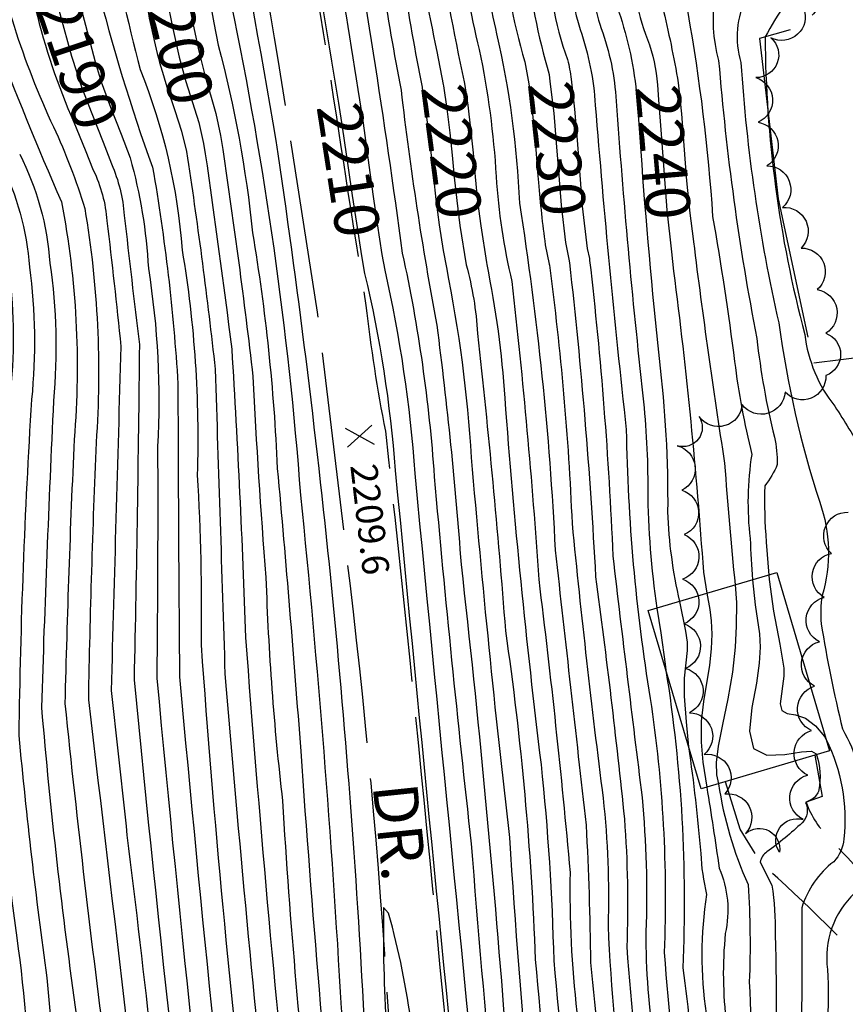
# Model space of a CAD drawing. Extents: x 4320054 to 4323011, y 196890 to 199760.
# Drawn here: x 4321054 to 4321239, y 198223 to 198444 of the extents above; entities that cross this region are included whole.
import ezdxf

# ---------------------------------------------------------------- set-up
doc = ezdxf.new("R2010")
doc.units = 0
doc.header["$LTSCALE"] = 100
doc.header["$MEASUREMENT"] = 0
for name, pattern in [('GRAVEL', [0.48, 0.4, -0.08]), ('PAVDWY', [0.26, 0.2, -0.06]), ('PAVED', [0.81, 0.75, -0.06])]:
    doc.linetypes.add(name, pattern=pattern)
doc.layers.get('0').update_dxf_attribs({"linetype": 'CONTINUOUS'})
for name, color, linetype in [('C-INDX', 4, 'CONTINUOUS'), ('C-INDX-CL', 4, 'CONTINUOUS'), ('C-INDXLBL', 4, 'CONTINUOUS'), ('C-INTRM', 44, 'CONTINUOUS'), ('C-INTRM-CL', 44, 'CONTINUOUS'), ('C-SPOTEL', 44, 'CONTINUOUS'), ('M-VEGL', 3, 'CONTINUOUS'), ('P-PAVDW', 7, 'PAVDWY'), ('R-GRVRD', 1, 'GRAVEL'), ('R-PAVRD', 7, 'PAVED'), ('R-ROADNAME', 7, 'CONTINUOUS'), ('S-BUILDING', 4, 'CONTINUOUS')]:
    doc.layers.add(name, color=color, linetype=linetype)
doc.styles.add('ITALIC', font='ROMANS.SHX', dxfattribs={"oblique": 25})
doc.styles.get("Standard").update_dxf_attribs({"font": 'ROMANS.shx'})

# ---------------------------------------------------------------- blocks, each defined once
blk = doc.blocks.new('SPOTEL')
at = {"linetype": 'CONTINUOUS'}
for p, q in [((0.0214, -0.03), (-0.0214, 0.03)), ((-0.0214, -0.03), (0.0214, 0.03))]:
    blk.add_line(p, q, dxfattribs=at)

msp = doc.modelspace()

# ---------------------------------------------------------------- linework, layer by layer
at = {"layer": 'C-INDX'}
for points, elevation in [([(4321018.93, 199259.82), (4321018.88, 199257.87, -0.097602), (4321008.47, 199211.43, 0.07337), (4320996.65, 199173.92, 0.051356), (4320991.48, 199137.63, 0.031721), (4320988.96, 199085.91, 0.032549), (4320997.99, 199029.61, 0.029654), (4321004.84, 199012.99, -0.052713), (4321019, 198965.43, 0.042278), (4321033.25, 198916.92, -0.016702), (4321048.09, 198872.52, -0.022739), (4321054.64, 198829.58, -0.011608), (4321066.99, 198737.35, 0.018764), (4321091.17, 198628.78, -0.020162), (4321109.34, 198525.91, 0.001551), (4321125.8, 198424.94)], 2210), ([(4321051.07, 199251.41, 0.00138), (4321049.9, 199229.79, 0.0061), (4321045.09, 199213.72, 0.042341), (4321030.47, 199149.5, 0.016398), (4321031.57, 199069.74, 0.026076), (4321043.12, 199014.13, -0.04758), (4321053.01, 198978.95, 0.042064), (4321067.87, 198922.04, -0.003638), (4321087.18, 198863.11, -0.055185), (4321089.46, 198852.47, 0.000291), (4321106.53, 198731.15, 0.042094), (4321110.43, 198714.03, -0.014265), (4321140.46, 198597.86, -0.002282), (4321151.87, 198527.69, 0.013629), (4321162.89, 198487.21, -0.078393), (4321167.79, 198457.7, 0.044742), (4321172.96, 198431.38), (4321173.15, 198429.83)], 2230), ([(4321068.58, 199246.28, 0.028244), (4321069.86, 199217.27, -0.097795), (4321069.18, 199213.55, 0.091239), (4321061.93, 199196.1, -0.047014), (4321056.35, 199181.97, 0.108614), (4321048.58, 199108.12, 0.087455), (4321056.29, 199045, 0.029569), (4321070.65, 199005.12, -0.0423), (4321084.56, 198964.43, 0.027779), (4321097.26, 198928.87, -0.037243), (4321116.92, 198870.06, 0.003255), (4321132.11, 198775.31, 0.038424), (4321146.82, 198698.44, -0.014385), (4321167.99, 198608.95, 0.023675), (4321175.16, 198561.94, 0.009972), (4321182.55, 198534.88, -0.061417), (4321189.14, 198489.48, 0.072636), (4321191.98, 198471.57, -0.150277), (4321192.3, 198449.11, 0.051507), (4321194.97, 198439.25, -0.079637), (4321197.2, 198429.07)], 2240), ([(4321034.13, 199240.12, -0.080945), (4321028.73, 199219.12, 0.064047), (4321011.84, 199148.3, 0.023361), (4321012.13, 199065.34, 0.013864), (4321021.01, 199020.05, 0.025141), (4321026.51, 199002.84, -0.000417), (4321040.84, 198939.8, 0.006518), (4321063.58, 198874.36, -0.068512), (4321070, 198846.13, -0.014993), (4321087.42, 198729.52, 0.015935), (4321103.5, 198663.7, -0.032081), (4321130.38, 198528.25, 0.04015), (4321139.87, 198483.25, -0.060311), (4321142.97, 198464.59, 0.022742), (4321147.85, 198436.54), (4321149.22, 198429.15)], 2220), ([(4322065.22, 198035.15, 0.000001), (4322067.92, 198049.76, 0.15593), (4322066.47, 198059.76), (4322064.23, 198068.62, 0.464458), (4322062.23, 198069.63, -0.012337), (4322063.89, 198104.32, -0.092626), (4322071.42, 198133.14, 0.050547), (4322083.93, 198184.81, 0.116289), (4322082.99, 198189.81, -0.127939), (4322083.96, 198210.61)], 2170), ([(4321225.84, 198447.06, 0.038557), (4321221.34, 198439.79, 0.063496), (4321230.22, 198373.13, 0.14032), (4321236.95, 198357.07, -0.00835), (4321243.18, 198346.89, -0.145871), (4321246.49, 198331.63, -0.014506), (4321246.21, 198298.16, -0.028636), (4321247.29, 198276.12, -0.035669), (4321249.2, 198245.8, -0.023932), (4321244.04, 198235.54, 0.0612), (4321241.28, 198222.75, -0.02437), (4321237.08, 198198.04), (4321237.06, 198195.4)], 2250), ([(4321095.97, 198413.63, -0.003796), (4321101.9, 198369.87, -0.006885), (4321104.99, 198305.25, 0.007661), (4321115.64, 198186.67, 0.016854), (4321126.51, 198087.42, 0.029219), (4321132.71, 198035.17, -0.043645), (4321135.69, 197994.19, -0.129848), (4321124.46, 197958.23, -0.094431), (4321109.1, 197943.51, 0.060691), (4321096.96, 197936.6, -0.071306), (4321070.23, 197926.96, 0.047452), (4321031.84, 197913.88, 0.00433), (4320991.17, 197899.38, 0.13577), (4320984.16, 197894.18, 0.004314), (4320969.99, 197876.83, 0.032388), (4320951.72, 197841.6, -0.006074), (4320943.82, 197794.59, 0.113432), (4320945.78, 197766.2, 0.042299), (4320950.31, 197751.85, 0.096283), (4320953.07, 197748.68, -0.068186), (4320961.92, 197741.6)], 2200), ([(4321050.13, 198411.72, -0.097913), (4321056.62, 198388.23, -0.058199), (4321057.07, 198358.57, 0.012449), (4321054.22, 198283.27, 0.011154), (4321060.5, 198229.02, 0.014766), (4321075.62, 198097.44, -0.028811), (4321077.95, 198068.07, -0.014521), (4321085.18, 198019.2, -0.165904), (4321076.07, 197979.87, -0.134635), (4321053.01, 197963.78, 0.001631), (4321032, 197956.14, -0.06919), (4321018.49, 197951.4, -0.009671), (4320971.99, 197940.57, 0.196148), (4320947.74, 197924.63, -0.034777), (4320934.24, 197904.21, 0.056445), (4320908.19, 197851.89, 0.007149), (4320892.53, 197786.75, 0.107742), (4320897.88, 197727.8, 0.128765), (4320899.77, 197724.91, -0.080101), (4320915.21, 197711.99), (4320917.84, 197709.84)], 2180), ([(4321074.96, 198411.33, -0.086989), (4321077.82, 198399.82, 0.001457), (4321081.21, 198370.88, -0.002875), (4321080.03, 198295.79, 0.006643), (4321098.84, 198125.9, 0.017895), (4321115.12, 198018.73, -0.002679), (4321115.26, 197998.36, -0.093533), (4321111.66, 197984.08, -0.118814), (4321099.14, 197961.99, 0.034035), (4321087.33, 197952.95, -0.078596), (4321059.19, 197941.27, 0.015744), (4321027.19, 197930.28, -0.024207), (4320974.51, 197916.07, 0.163241), (4320967.91, 197911.2, -0.021673), (4320951.31, 197889.4, 0.041075), (4320928.47, 197845.85, 0.004067), (4320917.48, 197797.01, 0.03712), (4320915.43, 197769.39, 0.064463), (4320923.06, 197738.72, 0.161419), (4320941.39, 197722.12)], 2190), ([(4321177.51, 198389.19, -0.01503), (4321183.36, 198318.88, -0.00776), (4321189.82, 198264.62, -0.028537), (4321190.35, 198235.97, 0.012544), (4321194.5, 198195.48, 0.024412), (4321199.4, 198148.73, -0.04681), (4321200.51, 198116.98, 0.075036), (4321202.62, 198103.96, -0.038949), (4321208.72, 198068.89, 0.000995), (4321220.52, 198026.58, -0.02613), (4321222.42, 197979.55, -0.018321), (4321214.89, 197948.36, -0.035544), (4321197.76, 197914.33, -0.088626), (4321190.09, 197907.13, -0.001316), (4321156.98, 197884.09, -0.081172), (4321141.26, 197874.73, -0.068449), (4321071.19, 197854.2, 0.104684), (4321046.14, 197839.69, -0.044378)], 2230), ([(4321154.41, 198388.71, -0.052006), (4321156.93, 198373.33, -0.008526), (4321163.18, 198306.77, -0.026721), (4321169.86, 198233.1, 0.006475), (4321179.3, 198142.79, -0.000231), (4321179.15, 198111.46, 0.045953), (4321196.37, 198027.81, -0.067397), (4321199.59, 198009.51, -0.011249), (4321200.92, 197977.95, -0.089697), (4321184.72, 197930.08, -0.158886), (4321169.78, 197912.16, 0.017976), (4321140.76, 197891.07, -0.078263), (4321082.48, 197869.78, 0.058789), (4321052.64, 197860.81, 0.144222), (4321025.4, 197830.25, 0.04813), (4321023.76, 197822.92)], 2220), ([(4321200.84, 198387.35, -0.014516), (4321207.5, 198319.91), (4321208.31, 198315.16)], 2240), ([(4321131.65, 198386.82, -0.038972), (4321138.51, 198342.69, 0.001049), (4321155.98, 198165.32), (4321156.01, 198163.78, 0.011143), (4321145.53, 198197.04, -0.031333), (4321142.21, 198218.04, 0.034867), (4321137.02, 198243.47), (4321135.91, 198244.77, 0.039154), (4321139.23, 198190.86, 0.022499), (4321148.92, 198088.58, 0.003963), (4321151.9, 198041.95, -0.011321), (4321155.76, 198008.48, -0.077957), (4321152.84, 197966.06, -0.247741), (4321108.16, 197920.9, -0.05621), (4321073.04, 197910.15, 0.056215), (4321042.27, 197900.82, -0.007339), (4321015.2, 197889.12, 0.162737), (4320982.42, 197851.33, 0.09617), (4320973.93, 197825.81, 0.016958), (4320970.89, 197788.38, 0.081989), (4320973.82, 197773.88, 0.142375), (4320981.1, 197758.9)], 2210), ([(4321208.25, 198271.7, -0.008165), (4321211.02, 198253.59, -0.158073), (4321212.42, 198238.95, 0.057995), (4321212.71, 198218.67, -0.010637), (4321215.07, 198196.98), (4321215.32, 198191.77)], 2240)]:
    msp.add_lwpolyline(points, format="xyb", dxfattribs=dict(at, elevation=elevation))
at = {"layer": 'C-INDX-CL'}
for points, elevation in [([(4321086.18, 198454.37), (4321087.32, 198448.6), (4321088.68, 198441.71), (4321090.12, 198435.23), (4321091.65, 198429.8), (4321094.5, 198420.64), (4321095.57, 198415.93), (4321095.97, 198413.63)], 2200), ([(4321062.5, 198448.38), (4321063.37, 198445.03), (4321066.01, 198435.5), (4321068.32, 198428.37), (4321070.54, 198422.65), (4321073.1, 198416.24), (4321074.96, 198411.33)], 2190), ([(4321149.22, 198429.15), (4321149.28, 198428.86), (4321150.04, 198423.67), (4321150.73, 198418.32), (4321151.26, 198413.29), (4321151.73, 198408.36), (4321152.28, 198403.17), (4321153, 198397.57), (4321154.41, 198388.71)], 2220), ([(4321173.15, 198429.83), (4321174, 198422.73), (4321174.55, 198416.1), (4321175.13, 198408.78), (4321175.68, 198402.1), (4321176.62, 198393.75), (4321177.38, 198390.02), (4321177.51, 198389.19)], 2230), ([(4321197.2, 198429.07), (4321197.45, 198425.74), (4321198.02, 198417.98), (4321198.69, 198408.95), (4321199.33, 198401.02), (4321200.33, 198391.62), (4321200.84, 198387.35)], 2240), ([(4321125.8, 198424.94), (4321126.6, 198419.64), (4321127.96, 198410.47), (4321128.88, 198404.24), (4321129.82, 198398.04), (4321130.96, 198390.76), (4321131.65, 198386.82)], 2210), ([(4321208.31, 198315.16), (4321208.92, 198311.55), (4321209.23, 198308.98), (4321209.37, 198306.02), (4321209.27, 198302.7), (4321208.88, 198299.05), (4321207.5, 198290.95), (4321207.03, 198286.49), (4321207.01, 198281.82), (4321207.36, 198277.31), (4321208.25, 198271.7)], 2240)]:
    msp.add_lwpolyline(points, dxfattribs=dict(at, elevation=elevation))
at = {"layer": 'C-INTRM'}
for points, elevation in [([(4321022.14, 199259.93, -0.103919), (4321012.52, 199212.96, 0.068651), (4321000.13, 199171.95, 0.048868), (4320995, 199128.71, 0.043954), (4320993.81, 199079.3, 0.023012), (4321000.86, 199035.22, 0.055757), (4321010.92, 199007.15, -0.036108), (4321019.33, 198978.09, 0.044086), (4321041.84, 198901.27, -0.068296), (4321056.11, 198845.12, -0.008673), (4321071.66, 198731.64, 0.011843), (4321097.01, 198621.88, -0.014147), (4321117.52, 198500.84, -0.008142), (4321130.5, 198425.67)], 2212), ([(4321047.79, 199251.37, -0.018598), (4321046.51, 199230.2, 0.030565), (4321031.01, 199173.14, 0.003279), (4321026.93, 199150.35, 0.015924), (4321027.96, 199068.45, 0.017007), (4321038.28, 199015.5, -0.033961), (4321050.47, 198963.88, 0.041535), (4321060.99, 198923.25, -0.001129), (4321081.53, 198860.47, -0.03855), (4321085.19, 198842.43, -0.016823), (4321102.52, 198732.29, 0.040681), (4321107.12, 198711.23, -0.015655), (4321136.35, 198596.85, -0.002189), (4321148.42, 198522.62, 0.010201), (4321158.29, 198486.42, -0.057809), (4321162.81, 198462.86, 0.068594), (4321167.56, 198434.22), (4321168.39, 198429.31)], 2228), ([(4321054.4, 199251.44, 0.017435), (4321053.57, 199227.64, -0.00425), (4321040.38, 199183.48, 0.00191), (4321034.1, 199149.34, 0.018524), (4321035.18, 199071.03, 0.032341), (4321046.96, 199016.58, -0.050807), (4321061.83, 198964.06, 0.034186), (4321070.73, 198932.23, -0.009763), (4321092.83, 198865.74, -0.04908), (4321095.63, 198851.79, -0.014609), (4321110.4, 198731.99, 0.058219), (4321113.73, 198716.83, -0.013311), (4321144.56, 198598.88, -0.000055), (4321156.15, 198528.07, 0.00011), (4321167.5, 198488.01, -0.059105), (4321172.92, 198459.84, 0.092822), (4321177.08, 198434.71, -0.038595), (4321177.88, 198430.34)], 2232), ([(4321064.77, 199246.21, 0.029491), (4321065.81, 199219.98, -0.097613), (4321065.28, 199217.07, 0.091579), (4321059.64, 199203.31, -0.048323), (4321052.14, 199181.86, 0.064177), (4321044.28, 199135.85, 0.003237), (4321044.17, 199118.63, -0.021359), (4321044.92, 199086.14, 0.081923), (4321065.7, 199005.45, -0.037754), (4321076.09, 198975.21, 0.040049), (4321090.63, 198929.71, -0.031291), (4321111.21, 198867.88, -0.001108), (4321125.73, 198773.76, 0.045208), (4321140.2, 198696.38, -0.01273), (4321161.32, 198607.19, 0.040908), (4321175.16, 198533.65, -0.059669), (4321179.75, 198500.86, 0.074198), (4321181.74, 198490.08, -0.0264), (4321187.94, 198465.42, -0.087893), (4321187.65, 198452.18, 0.083159), (4321187.7, 198447.87, -0.058817), (4321192.38, 198428.65)], 2238), ([(4321072.41, 199246.36, 0.033165), (4321073.65, 199218.58, -0.222318), (4321069.25, 199203.76, -0.018172), (4321060.17, 199181.08, 0.114501), (4321052.21, 199107.37, 0.085092), (4321057.63, 199055.66, 0.034152), (4321075.59, 199004.8, -0.036384), (4321090.24, 198964.52, 0.019678), (4321109.2, 198914.79, -0.068503), (4321126.41, 198848.8, 0.020942), (4321135.1, 198797.29, -0.010109), (4321141.39, 198756.79, 0.019568), (4321163.11, 198662.05, -0.034469), (4321175.64, 198602.04, 0.061685), (4321184.68, 198554.63, -0.073761), (4321199.03, 198471.27, 0.029214), (4321200.27, 198459.65, 0.042021), (4321198.35, 198446.6, -0.015956), (4321201.89, 198429.48)], 2242), ([(4321030.83, 199240.22), (4321030.81, 199240.02, -0.072798), (4321024.68, 199217.58, 0.078528), (4321007.72, 199142.43, 0.000831), (4321006.35, 199101.38, 0.063998), (4321014.73, 199029.57, 0.051163), (4321021.41, 199007.52, -0.033093), (4321029.87, 198974.02, 0.046898), (4321050.12, 198904.04, -0.002754), (4321060.07, 198875.42, -0.063368), (4321066.73, 198844.28, -0.014056), (4321083.48, 198730.05, 0.013343), (4321100.96, 198656.97, -0.031138), (4321126.17, 198527.78, 0.036902), (4321136.61, 198477.08, 0.016182), (4321144.51, 198428.54)], 2218), ([(4321037.43, 199240.02, -0.07108), (4321034.84, 199226.22, 0.056503), (4321016, 199152.68, 0.021402), (4321016.33, 199064.98, 0.013985), (4321026.83, 199012.58, -0.037476), (4321032.35, 198991.9, 0.01352), (4321045.32, 198934.99, -0.001707), (4321067.08, 198873.3, -0.069813), (4321073.27, 198847.99, -0.015677), (4321089.53, 198742.86, 0.044241), (4321101.98, 198685.36, -0.012424), (4321123.2, 198598.45, -0.005374), (4321136.83, 198514.46, 0.022685), (4321144.47, 198484.04, -0.065005), (4321147.93, 198463.21, 0.019342), (4321153.94, 198429.76)], 2222), ([(4321068.52, 199189.8, 0.135232), (4321054.97, 199115.55, -0.050601), (4321055.28, 199090.42, 0.066527), (4321069.96, 199031.29, 0.009412), (4321090.41, 198980.81, 0.021287), (4321116.09, 198913.58, -0.06481), (4321131.27, 198857.38, 0.023861), (4321141.35, 198797.99, 0.016453), (4321160.06, 198702.57, -0.0111), (4321180.4, 198618.31, -0.024698), (4321182.74, 198597.74, 0.067836), (4321188.28, 198568.31, -0.028854), (4321203.69, 198509.84, -0.045517), (4321207.73, 198465.07, 0.048534), (4321204, 198445.3, -0.026957), (4321209.58, 198399.6, -0.011348), (4321214.5, 198367.09, 0.03044), (4321218.34, 198346.29, 0.069826), (4321217.98, 198327.43, 0.012199), (4321218.52, 198318.18)], 2244), ([(4321066.91, 199176.25, 0.115204), (4321058.66, 199113.82, -0.057795), (4321058.81, 199089.93, 0.055591), (4321069.29, 199046.57, 0.020437), (4321096.17, 198979.18, 0.012343), (4321122.98, 198912.37, -0.069386), (4321137.32, 198857.57, 0.026918), (4321147.6, 198798.69, 0.020581), (4321181.86, 198643.83, -0.052904), (4321189.49, 198598.01, 0.102216), (4321193.99, 198575, -0.025803), (4321212.2, 198507.56, -0.070794), (4321215.68, 198462.35, 0.227455), (4321210.92, 198434.52, 0.027722), (4321219.47, 198372.24, 0.032379), (4321223.41, 198350.17, -0.055633), (4321224.06, 198343.99, -0.070784), (4321221.25, 198339.24, 0.027809), (4321221.57, 198326.65), (4321222.13, 198319.25)], 2246), ([(4321038.26, 199077.99, 0.067622), (4321055.81, 199006.1, -0.0409), (4321067.51, 198964.15, 0.035046), (4321077.36, 198931.39, -0.014096), (4321098.47, 198868.38, -0.032641), (4321104.35, 198832.62, -0.013549), (4321117.23, 198732.34, 0.016175), (4321131.98, 198672.91, -0.00813), (4321149.32, 198596.8, -0.001247), (4321160.43, 198530.35, 0.003033), (4321172.22, 198488.42, -0.060137), (4321177.97, 198458.32, 0.103396), (4321179.95, 198441.47, -0.065495), (4321183.31, 198424.49, 0.008047), (4321190.25, 198351.83, 0.036771), (4321195.59, 198291.6, -0.047969), (4321198.73, 198234.7, 0.014261), (4321202.8, 198195.51, 0.035631), (4321208.52, 198143.88, -0.028668), (4321209.48, 198132.45, 0.08543), (4321214.08, 198102.98, -0.045283), (4321217.64, 198078.64, 0.056147), (4321225.04, 198046.47, -0.093752), (4321230.75, 198008.88, -0.018329)], 2234), ([(4321041.79, 199079.17, 0.072528), (4321064.12, 198997.12, -0.025925), (4321070.32, 198976.14, 0.039919), (4321084, 198930.55, -0.02515), (4321105.5, 198865.7, -0.012442), (4321110.39, 198832.8, -0.012043), (4321123.79, 198735.53, 0.016242), (4321138.88, 198673.73, -0.006266), (4321154.65, 198605.44, 0.019112), (4321167.04, 198535.06, -0.065094), (4321170.33, 198512.95, -0.013088), (4321181.97, 198469.44, -0.057979), (4321183.07, 198456.68, 0.126584), (4321184.64, 198441.72, -0.072728), (4321187.97, 198425.38, 0.009765), (4321193.97, 198359.36, -0.027842), (4321195.04, 198338.3, 0.034968), (4321197.12, 198311.85)], 2236), ([(4321050.07, 198939.47, -0.000985), (4321079.02, 198856.55, 0.005185), (4321085.75, 198819.19, -0.013055), (4321097.45, 198741.15, 0.04716), (4321106.47, 198698.84, -0.012903), (4321131.67, 198599.06, -0.004143), (4321144.56, 198519.9, 0.014798), (4321153.68, 198485.63, -0.072307), (4321157.86, 198460.46, 0.033526), (4321161.21, 198440.48, -0.045204), (4321166.32, 198402.53, -0.026843), (4321174.32, 198324.82, 0.000577), (4321181.25, 198263.23, -0.009692), (4321182.25, 198232.42, -0.001343), (4321189.26, 198161.76, -0.064636), (4321191.35, 198111.05, 0.09821), (4321192.89, 198097.69, -0.020813), (4321198.78, 198067.84, 0.002893), (4321209.3, 198031.37, -0.084836)], 2226), ([(4321047.87, 198936.5, -0.001051), (4321070.59, 198872.23, -0.06353), (4321077.75, 198842.9, -0.016338), (4321093.49, 198742.01, 0.045005), (4321105.77, 198686.55, -0.01188), (4321127.43, 198598.76, -0.004698), (4321140.7, 198517.18, 0.019009), (4321149.08, 198484.83, -0.068809), (4321152.9, 198461.83, 0.03435), (4321157.32, 198436.95, -0.037266), (4321161.09, 198408.52, 0.042817), (4321164.62, 198384.99, -0.011295), (4321170.64, 198318.24, -0.00851), (4321177.66, 198252.63, 0.033364), (4321179.2, 198221.32, -0.002479), (4321185.15, 198161.82, -0.06327), (4321187.23, 198116.48, 0.098417), (4321188.23, 198093.54, 0.029342), (4321204.86, 198029.35)], 2224), ([(4321035.02, 198938.51, -0.01152), (4321060.29, 198863.85, 0.004606), (4321067.8, 198816.47, -0.008632), (4321079.54, 198730.58, 0.011144), (4321101.77, 198636.61, -0.026605), (4321121.97, 198527.31, 0.033856), (4321131.69, 198477.51, 0.012289), (4321139.8, 198427.85, 0.017053), (4321147.81, 198375.19, -0.013988), (4321153.26, 198321.6, -0.008625), (4321163.03, 198218.67, 0.00622), (4321170.99, 198143.17, 0.04819), (4321174.52, 198098.24, 0.035414), (4321187.73, 198029.58, -0.0786), (4321192.92, 197980.48, -0.099552), (4321175.57, 197929.74, -0.106052), (4321156.53, 197910.69, -0.012162), (4321132.25, 197892.83, -0.051885), (4321089.05, 197876.96, 0.035545), (4321052.09, 197866.19, 0.155248)], 2216), ([(4321040.56, 198913.64, -0.012376), (4321055.43, 198869.79, -0.03287), (4321060.19, 198840.57, -0.011918), (4321075.6, 198731.11, 0.010639), (4321102.42, 198616.57, -0.013718), (4321119.76, 198513.8, 0.027737), (4321126.05, 198480.87, -0.010789), (4321140.09, 198391.35, -0.036638), (4321147.23, 198341.28, 0.005801), (4321155.52, 198259.07, 0.010127), (4321166.58, 198145.73, 0.03498), (4321170.33, 198106.2, 0.027709), (4321186.34, 198016.32, -0.225055), (4321166.55, 197924.58, -0.063006), (4321149.85, 197909.84, -0.015411), (4321132.57, 197896.54, -0.070947), (4321079, 197877.17, 0.032693), (4321052.09, 197869, 0.136091)], 2214), ([(4321017.82, 198589.88, 0.000029), (4321035.86, 198503.22, -0.002035)], 2184), ([(4321036.32, 198728.38, 0.024444), (4321055.87, 198649.79, -0.021325), (4321067.07, 198596.38, -0.006159), (4321098.84, 198437.97, -0.039648), (4321106.55, 198395.91, -0.030357), (4321112.1, 198343.14, -0.004101), (4321117.33, 198279.79, 0.005936), (4321126.19, 198173.1, 0.017901), (4321134.08, 198099.2, -0.016919), (4321137.95, 198054.89, -0.005712), (4321143.17, 198014.39, -0.08724), (4321140.66, 197972.05, -0.176211), (4321116.12, 197938, -0.025053), (4321087.54, 197924.48, -0.003244), (4321052.46, 197915.18, -0.005594)], 2204), ([(4321051.74, 198683.07, -0.030756), (4321073.17, 198590.68, -0.00823), (4321101.72, 198447.33, -0.032543), (4321117.29, 198337.12, -0.011133), (4321126.4, 198222.24, -0.011191), (4321132.6, 198149.78, 0.006631), (4321139.41, 198093.09, 0.017583), (4321147.16, 198014.75, -0.074146), (4321145.75, 197974.13, -0.258376), (4321105.92, 197928.52, -0.072146), (4321075.25, 197917.59, 0.066242), (4321030.5, 197902.6, 0.001963)], 2206), ([(4321070.25, 198637.64, 0.084057), (4321071.69, 198625.56, 0.01036), (4321088.71, 198540.7, -0.006917), (4321111.75, 198416.63, -0.024087), (4321131.49, 198220.07, -0.014042), (4321136.74, 198155.78, 0.009173), (4321144.43, 198088.35, 0.022983), (4321151.15, 198015.11, -0.086152), (4321148.95, 197968.62, -0.245353), (4321107.6, 197924.95, -0.061343), (4321076.04, 197914.26, 0.070973), (4321030.05, 197898.85, 0.03082), (4321007.76, 197889.67, 0.143519), (4320979.04, 197854.88, 0.117248), (4320968.38, 197820.53, 0.003594), (4320964.79, 197784.62, 0.003635), (4320970.82, 197764.16, 0.077379), (4320984.99, 197747.95)], 2208), ([(4321043.41, 198616.28, -0.001292), (4321067.53, 198498.96, 0.023078), (4321081.4, 198432.48, -0.076813), (4321090.8, 198392.05, -0.048915), (4321094.18, 198341.66, -0.018381), (4321095.02, 198303.59, 0.011337), (4321106.11, 198186.17, 0.012604), (4321118.45, 198079.24, 0.032287), (4321124.02, 198038.1, -0.081544), (4321126.67, 197988.88, -0.087639), (4321117.16, 197963.33, -0.141071), (4321099.63, 197947.93, -0.11045), (4321071.35, 197934.23, 0.041931), (4321032.74, 197921.39, -0.003354)], 2196), ([(4321039.28, 198612.02, -0.00436), (4321063.54, 198493.7, 0.052973), (4321084.18, 198410.59, -0.027459), (4321089.84, 198362.08, 0.001456), (4321090.2, 198296.45, 0.005526), (4321106.42, 198138.12, -0.001931), (4321116.72, 198055.6, 0.002971), (4321121.07, 198031.97, -0.081211), (4321122.22, 197987.39, -0.027254), (4321118.58, 197977.14, -0.166173), (4321102.35, 197954.05, 0.054696), (4321095.81, 197949.98, -0.113993), (4321068.55, 197937.05, 0.03525), (4321033.6, 197925.29, -0.006701)], 2194), ([(4321047.38, 198465.7, 0.065536), (4321061.97, 198419.62, -0.036396), (4321068.99, 198401.37, -0.059113), (4321071.54, 198348.93, 0.006501), (4321069.79, 198291.32, -0.00051), (4321086.84, 198146.8, -0.006601), (4321096.72, 198068.33, -0.009344), (4321104, 198026.93, -0.166851), (4321095.84, 197974.23, -0.148347), (4321071.02, 197953.3, -0.048074), (4321016.12, 197935.95, -0.000919)], 2186), ([(4321217.16, 198448.79, 0.187548), (4321215.9, 198434.06, 0.039193), (4321224.38, 198375.72, 0.043773), (4321233.55, 198335.55, -0.161537), (4321234.09, 198314.66, 0.063974), (4321233.9, 198308.35, 0.021627), (4321238.67, 198284.77, -0.116392), (4321243.64, 198267.72, -0.010243), (4321243.78, 198251.97, -0.081757), (4321241.41, 198248.04, 0.244222), (4321235.31, 198230.86, -0.063043), (4321233.47, 198205.72, 0.071674), (4321232.68, 198194.67)], 2248), ([(4321057.99, 198446.07, 0.044122), (4321066.53, 198420.71)], 2188), ([(4321083.05, 198446.04, 0.029945), (4321086.89, 198430.14)], 2198), ([(4321048.46, 198440.33, 0.012057), (4321063.76, 198402.83, -0.068316), (4321066.62, 198349.65, 0.00575), (4321064.54, 198290.45, 0.007146), (4321073.93, 198210.25, 0.008648), (4321087.43, 198097.34, 0.024752), (4321095.63, 198038.05, -0.032415), (4321098.75, 198012.96, -0.141915), (4321087.74, 197973.78, -0.115358), (4321066.6, 197957.46, -0.047966), (4320999.63, 197936.91, 0.001204)], 2184), ([(4321054.42, 198413.54, -0.099876), (4321061.17, 198389.11, -0.058533), (4321061.99, 198358.27, 0.004211), (4321059.29, 198289.59, 0.014362), (4321067.17, 198220.32, 0.014154), (4321080.53, 198105.48, -0.019067), (4321084.02, 198071.58, 0.00709), (4321090.04, 198031.87, -0.175481), (4321083.87, 197979.86, -0.148763), (4321062.23, 197961.64, -0.029136), (4321022.11, 197947.35, -0.008475), (4320972.83, 197935.76, 0.196458), (4320951.78, 197921.94, -0.036553), (4320938.42, 197902.23, 0.058268), (4320912.19, 197850.42, 0.002814), (4320898.88, 197794.8, 0.140347), (4320903.42, 197728.17, -0.045251), (4320919.89, 197713.61)], 2182), ([(4321099.89, 198414.58, -0.007573), (4321106.65, 198363.72, 0.008488), (4321109.55, 198318.73, 0.020976), (4321113.26, 198268.69, 0.01355), (4321120.4, 198186.92, 0.018072), (4321129.45, 198099.92, -0.016626), (4321133.54, 198056.16, 0.016294), (4321137.22, 198032.13, -0.083711), (4321137.78, 197978.06, -0.040552), (4321130.73, 197959.62, -0.164588), (4321104.43, 197936.8, -0.098582), (4321070.79, 197923.6, 0.050858), (4321034.79, 197911.51, -0.007033), (4321000.38, 197899.02, 0.170256), (4320982.29, 197884.84, 0.083865), (4320967.03, 197861.82, 0.007386), (4320957.29, 197842.39, 0.055216), (4320953.9, 197822.36, 0.016086), (4320948.57, 197786.57, 0.068393), (4320949.6, 197774.84, 0.034263), (4320955.41, 197755.03, 0.096065), (4320957.44, 197752.69, -0.078597), (4320966.46, 197744.5)], 2202), ([(4321193.49, 198414.1, 0.009247), (4321197.6, 198367.73, -0.032374), (4321199.5, 198333.42, 0.050665), (4321202.18, 198313.34)], 2238), ([(4321079.12, 198412.73, -0.055932), (4321083.22, 198387.9, -0.053666), (4321085.3, 198348.01, -0.003275), (4321085.12, 198296.12, 0.00706), (4321103.19, 198127.74, 0.002517), (4321112.37, 198056.88, -0.002925), (4321118.68, 198022.25, -0.060154), (4321118.22, 197989.16, -0.017907), (4321110.75, 197969.8, -0.090683), (4321100.1, 197957.57, 0.033376), (4321087.51, 197948.48, -0.068099), (4321064.87, 197939.51, 0.02692), (4321029.95, 197927.59, -0.02857), (4320976.73, 197911.63, 0.108189), (4320972.95, 197909.73, -0.004036), (4320952.9, 197884.07, 0.016899), (4320932.7, 197845.45, 0.005344), (4320922.33, 197799.04, 0.006009), (4320920.51, 197770.4, 0.033803), (4320927.66, 197744.33, 0.191274), (4320939.6, 197729.85), (4320947.53, 197724.98)], 2192), ([(4321092.01, 198412.67, -0.009628), (4321098.19, 198365.35, -0.000022), (4321100.38, 198297.1, 0.006205), (4321110.87, 198186.42, 0.015433), (4321122.03, 198087.19, 0.02909), (4321128.83, 198034.1, -0.081742), (4321130.22, 197983.85, -0.076918), (4321120.81, 197960.78, -0.143721), (4321101.23, 197944.22, -0.107021), (4321072.13, 197930.9, 0.046403), (4321032.29, 197917.64, -0.004638), (4321003.16, 197907.51, 0.012364), (4320984.48, 197900.74, 0.066215), (4320975.59, 197890.89, 0.086444), (4320956.7, 197862.14, 0.001456), (4320949.54, 197848.25, 0.117824), (4320945.15, 197831.67, -0.009018), (4320939.81, 197803.89, 0.07319), (4320937.98, 197773.39, 0.025962), (4320943.83, 197751.85, 0.144886), (4320948.7, 197744.66), (4320956.48, 197739.3, 0.095406), (4320967.44, 197731, 0.032424), (4320976.75, 197724.83)], 2198), ([(4321045.86, 198409.9, -0.095318), (4321052.08, 198387.36, -0.058871), (4321052.16, 198358.87, 0.011429), (4321048.91, 198282.09, 0.014929), (4321053.79, 198238.01, -0.021912), (4321057.26, 198198.13, 0.013234), (4321069.71, 198097.5, -0.037793), (4321071.6, 198069.93, -0.01661), (4321078.94, 198013.91, -0.141966), (4321070.23, 197982.92, -0.134581), (4321049.04, 197968.13, 0.032003), (4321022.42, 197957.56, -0.012471), (4320994.87, 197950.6, -0.00598), (4320971.14, 197945.37, 0.195828), (4320943.71, 197927.32, -0.03176), (4320930.05, 197906.19, 0.05448), (4320904.2, 197853.36, 0.001946), (4320888.87, 197792.16, 0.11918), (4320893.05, 197725.98, 0.128914), (4320895.4, 197722.39, -0.079893), (4320912.43, 197708.79, 0.028045), (4320915.83, 197706.15)], 2178), ([(4321070.9, 198409.96, -0.093277), (4321073.95, 198398.57, -0.005089), (4321077.06, 198370.47, 0.000321), (4321074.89, 198293.38, -0.000661), (4321078.44, 198260.96, -0.005559), (4321089.13, 198164.87, 0.009252), (4321103.65, 198059.44, 0.000318), (4321109.43, 198028.77, -0.088194), (4321110.22, 197992.7, -0.002371), (4321104.21, 197977.46, -0.146813), (4321087.88, 197958.29, -0.106759), (4321063.71, 197946.17, 0.006202), (4321027.62, 197934.27, -0.009994), (4320973.17, 197920.74, 0.140684), (4320964.99, 197915.39, -0.009705), (4320944.67, 197887.66, 0.015609), (4320925.92, 197851.15, 0.026944), (4320915.25, 197806.24, 0.148648), (4320915.87, 197739.51), (4320917.31, 197734.97, 0.113273), (4320937.67, 197716.72, -0.069716), (4320944.97, 197713.71, -0.010044), (4320961.97, 197708.18)], 2188), ([(4321170.58, 198407.17, 0.013222), (4321172.09, 198393.24)], 2228), ([(4321205.29, 198393.92, 0.007681), (4321212.25, 198344.33, 0.008506), (4321214.63, 198317.03)], 2242), ([(4321158.92, 198389.3), (4321158.99, 198388.82, -0.034601), (4321163.01, 198358.87, 0.011827), (4321171.16, 198276.84, -0.019862), (4321173.99, 198232.87, 0.005959), (4321183.46, 198142.6, -0.020835), (4321182.9, 198112.65, 0.056403), (4321184.82, 198093.2, 0.033707), (4321200.69, 198026.93, -0.088094), (4321203.19, 198012.16, -0.00511), (4321204.89, 197976.08, -0.024332), (4321197.86, 197948.6, -0.007674), (4321184.35, 197920.44, -0.069939), (4321180.01, 197915.45, 0.01301), (4321142.61, 197888.64, -0.075939), (4321082.98, 197867.16, 0.061324), (4321053.75, 197858.57, 0.124921), (4321028.76, 197832.66, 0.106198), (4321025.51, 197822.92)], 2222), ([(4321182.04, 198389.68, -0.018326), (4321187.23, 198323.46, 0.001597), (4321193.78, 198269.43, -0.032214), (4321194.63, 198239.29, 0.043906), (4321196.65, 198213.76, -0.024283), (4321199.63, 198179.14, 0.017277), (4321204.34, 198143.58, -0.037039), (4321205.07, 198125.14, 0.087975), (4321207.91, 198105.2, -0.044407), (4321212.84, 198076.58, 0.057887), (4321218.03, 198053.32, -0.036732), (4321225.8, 198022.98, 0.002013), (4321226.9, 197987.99, -0.09058), (4321223.77, 197966.97, -0.084125), (4321210.34, 197929.5, -0.11107), (4321194.45, 197906.55, -0.009144), (4321150.41, 197875.75, -0.074748), (4321073.34, 197851.8, 0.059762), (4321051.09, 197838.57, 0.09447)], 2232), ([(4321136.14, 198387.51, -0.038936), (4321142.87, 198341.98, 0.000358), (4321160.5, 198162.19, 0.017136), (4321176.33, 198044.5, -0.00452), (4321184.52, 198003.86, -0.199866), (4321162.55, 197926.23, -0.059187), (4321126.91, 197896.53, -0.051434), (4321078.83, 197879.82, -0.246243), (4321076.71, 197879.94, 0.042007), (4321079.5, 197898.79, 0.250444), (4321076.43, 197906.12, 0.123776), (4321067.77, 197905.63, 0.063774), (4321029.15, 197891.33, 0.176515), (4320990.24, 197857.02, 0.131907), (4320976.96, 197805.76, -0.012825), (4320976.76, 197789.42, 0.091315), (4320982.62, 197765.57), (4320985.11, 197761.97)], 2212), ([(4321149.95, 198388.13, -0.034148), (4321155.52, 198345.57, 0.007848), (4321164.09, 198260.46, 0.015693), (4321175.14, 198142.98, 0.06117), (4321181.31, 198075.71, 0.031544), (4321190.15, 198035.84, -0.07688), (4321196.7, 197993.41, -0.08799), (4321195.03, 197969.19, -0.088454), (4321176.68, 197923.87, -0.083844), (4321160.54, 197909.6, 0.015882), (4321138.91, 197893.49, -0.075826), (4321089.63, 197874.29, 0.039132), (4321053.43, 197863.98, 0.128549), (4321026.96, 197837.94, 0.108924), (4321022.02, 197822.92)], 2218), ([(4321173.02, 198388.7, -0.022313), (4321178.1, 198330.8, 0.007245), (4321185.06, 198269.24, -0.034678), (4321186.16, 198240.67, 0.024122), (4321190.09, 198198.1, 0.020109), (4321195.98, 198142.98, -0.02176), (4321195.95, 198109.79, -0.010585), (4321203.23, 198072.47, 0.038251), (4321211.25, 198041.99, -0.033475), (4321216.59, 198021.52, -0.003974), (4321218, 197978.61, -0.014371), (4321210.76, 197948.58, -0.022528), (4321194.13, 197914.84, -0.088632), (4321187.14, 197908.8, 0.010009), (4321149.39, 197882.25, -0.086624), (4321075.67, 197857.76, 0.053623), (4321063.68, 197854.21), (4321054.58, 197850.84, 0.104474), (4321030.83, 197823.78, 0.131346), (4321030.85, 197822.92)], 2228), ([(4321199.11, 198297.94, -0.050845), (4321202.89, 198231.29, -0.01795), (4321208.22, 198175.04, 0.021977), (4321211.72, 198149.98, -0.038433), (4321214.25, 198125.86, 0.035548), (4321218.5, 198107.69, -0.049897), (4321222.96, 198075.09, 0.034707), (4321231.46, 198041.47, -0.08329)], 2236), ([(4321235, 198282.42, -0.143705), (4321238.96, 198260.13, -0.171733), (4321236.69, 198255.04, 0.154491), (4321229.56, 198244.73, 0.000362), (4321229.5, 198212.65, 0.064711), (4321228.29, 198193.93)], 2246), ([(4321204.19, 198280.79, -0.014764), (4321206.91, 198256.89, 0.047573), (4321208.22, 198247.7, 0.076254), (4321208.15, 198221.01, -0.018935), (4321212.3, 198175.17, 0.010135), (4321214.09, 198160.26)], 2238), ([(4321232.85, 198278.98, -0.122268), (4321233.37, 198271.11, -0.172825), (4321231.86, 198269.02), (4321230.34, 198268.32, -0.326603), (4321229.63, 198263.75, -0.029839), (4321221.75, 198257.25, 0.203974), (4321220.22, 198254.94), (4321222.85, 198249.78, -0.035563), (4321223.61, 198238.69, -0.010369), (4321223.66, 198197.7), (4321223.92, 198193.2)], 2244), ([(4321210.89, 198272.48, 0.068659), (4321217.52, 198249.89, -0.026173), (4321217.79, 198228.13, 0.005283), (4321219.59, 198192.48)], 2242)]:
    msp.add_lwpolyline(points, format="xyb", dxfattribs=dict(at, elevation=elevation))
at = {"layer": 'C-INTRM-CL'}
for points, elevation in [([(4321090.77, 198455.48), (4321091.59, 198451.21), (4321093.03, 198443.58), (4321094.49, 198436.6), (4321095.88, 198431.23), (4321098.34, 198422.63), (4321099.37, 198417.71), (4321099.89, 198414.58)], 2202), ([(4321067.18, 198449.95), (4321067.67, 198448.09), (4321069.18, 198442.46), (4321071.28, 198434.21), (4321072.68, 198429.74), (4321074.76, 198424.08), (4321077.11, 198418.02), (4321079.12, 198412.73)], 2192), ([(4321086.89, 198430.14), (4321087.43, 198428.37), (4321089.14, 198423.35), (4321090.65, 198418.65), (4321091.78, 198414.15), (4321092.01, 198412.67)], 2198), ([(4321153.94, 198429.76), (4321154.01, 198429.36), (4321154.73, 198424.48), (4321155.38, 198419.21), (4321155.92, 198413.85), (4321156.41, 198408.44), (4321156.96, 198402.96), (4321157.64, 198397.48), (4321158.92, 198389.3)], 2222), ([(4321168.39, 198429.31), (4321168.8, 198426.89), (4321169.35, 198421.85), (4321169.89, 198415.53), (4321170.45, 198408.69), (4321170.58, 198407.17)], 2228), ([(4321177.88, 198430.34), (4321178.66, 198423.61), (4321179.21, 198416.66), (4321179.81, 198408.86), (4321180.37, 198401.89), (4321181.45, 198392.4), (4321181.98, 198390.17), (4321182.04, 198389.68)], 2232), ([(4321201.89, 198429.48), (4321202.57, 198422.58), (4321203.12, 198415.47), (4321203.76, 198407.58), (4321204.46, 198400.31), (4321205.19, 198394.59), (4321205.29, 198393.92)], 2242), ([(4321144.51, 198428.54), (4321144.54, 198428.35), (4321145.36, 198422.86), (4321146.07, 198417.44), (4321147.05, 198408.27), (4321147.6, 198403.38), (4321148.36, 198397.67), (4321149.22, 198391.95), (4321149.95, 198388.13)], 2218), ([(4321192.38, 198428.65), (4321192.62, 198426.26), (4321193.19, 198418.34), (4321193.49, 198414.1)], 2238), ([(4321130.5, 198425.67), (4321131.29, 198420.45), (4321132.62, 198411.04), (4321133.56, 198404.02), (4321134.45, 198397.94), (4321135.53, 198391.05), (4321136.14, 198387.51)], 2212), ([(4321066.53, 198420.71), (4321069.09, 198414.47), (4321070.9, 198409.96)], 2188), ([(4321172.09, 198393.24), (4321172.99, 198388.92), (4321173.02, 198388.7)], 2228), ([(4321222.13, 198319.25), (4321222.21, 198318.25), (4321223.19, 198311.15), (4321224.63, 198303.76), (4321225.51, 198298.41), (4321225.53, 198296.56), (4321224.68, 198290.43), (4321225.05, 198288.9), (4321226.27, 198288.26), (4321228.16, 198287.94), (4321230.37, 198287.19), (4321232.61, 198285.45), (4321234.61, 198283.06), (4321235, 198282.42)], 2246), ([(4321214.63, 198317.03), (4321214.95, 198313.13), (4321214.88, 198307.81), (4321214.63, 198303.07), (4321214.01, 198297.48), (4321212.97, 198291.52), (4321211.77, 198285.77), (4321210.82, 198280.88), (4321210.4, 198277.25), (4321210.47, 198274.51), (4321210.89, 198272.48)], 2242), ([(4321218.52, 198318.18), (4321219.09, 198312.56), (4321220.08, 198306.05), (4321220.19, 198303.13), (4321220, 198299.52), (4321219.37, 198295), (4321218.38, 198289.56), (4321217.83, 198284.27), (4321218.75, 198280.42), (4321221.73, 198278.93), (4321225.77, 198279.05), (4321229.46, 198279.65), (4321231.72, 198279.77), (4321232.79, 198279.17), (4321232.85, 198278.98)], 2244), ([(4321202.18, 198313.34), (4321203.52, 198306.71), (4321203.85, 198304.23), (4321203.91, 198302.32), (4321203.22, 198296.13), (4321203.23, 198292.11), (4321203.63, 198286.4), (4321204.19, 198280.79)], 2238), ([(4321197.12, 198311.85), (4321197.95, 198306.33), (4321198.94, 198299.3), (4321199.11, 198297.94)], 2236)]:
    msp.add_lwpolyline(points, dxfattribs=dict(at, elevation=elevation))
at = {"layer": 'M-VEGL'}
msp.add_lwpolyline([(4321229.93, 198446.28, -0.7), (4321222.61, 198439.6, -0.7), (4321219.26, 198430.69, -0.7), (4321219.74, 198420.7, -0.7), (4321221.73, 198410.91, -0.7), (4321225.24, 198401.6, -0.7), (4321229.38, 198392.5, -0.7), (4321232.98, 198383.18, -0.7), (4321234.9, 198373.42, -0.7), (4321234.93, 198363.93, -0.7), (4321225.79, 198360.25, -0.7), (4321216.19, 198357.43, -0.7), (4321206.57, 198354.73, -0.7), (4321201.65, 198348.2, -0.7), (4321202.67, 198338.25, -0.7), (4321203.24, 198328.3, -0.7), (4321202.82, 198318.33, -0.7), (4321203.18, 198308.34, -0.7), (4321203.53, 198298.34, -0.7), (4321204.38, 198288.41, -0.7), (4321207.68, 198279.08, -0.7), (4321212.33, 198270.22, -0.7), (4321216.97, 198261.37, -0.7), (4321224.54, 198257.16, -0.7), (4321229.84, 198264.49, -0.7), (4321230.88, 198274.42, -0.7), (4321231.75, 198284.39, -0.7), (4321232.42, 198294.36, -0.7), (4321233.48, 198304.31, -0.7), (4321234.54, 198314.25, -0.7), (4321236.19, 198324.07, -0.7), (4321239.94, 198333.33, -0.7)], format="xyb", dxfattribs=at)
at = {"layer": 'P-PAVDW', "flags": 128}
for points in [[(4321232.47, 198278.87), (4321234.12, 198269.65), (4321230.5, 198268.34, 0.116965), (4321235.93, 198260.09, 0.006453), (4321256.92, 198237.8), (4321259.55, 198235.61, 0.18654), (4321262.16, 198235.4), (4321264.26, 198237.78)], [(4321268.12, 198196.84), (4321263.7, 198203.95, 0.037329), (4321248.89, 198226.42, 0.027289), (4321220.46, 198254.67), (4321215.78, 198262.3), (4321212.43, 198272.94)]]:
    msp.add_lwpolyline(points, format="xyb", dxfattribs=at)
at = {"layer": 'R-GRVRD', "flags": 128}
for points in [[(4321089.82, 197013.53, 0.058759), (4321113.64, 197055.89), (4321121.16, 197078.23, -0.012854), (4321125.29, 197100.1, 0.052139), (4321127.5, 197130.77), (4321126.86, 197146.44, 0.007061), (4321116.83, 197211.15, -0.003882), (4321102.97, 197303.9), (4321098.57, 197343.11, 0.013634), (4321087.08, 197397.9, 0.009289), (4321071.16, 197450.76, -0.029919), (4321065.95, 197473.41, -0.01891), (4321060.62, 197532.92, 0.0219), (4321055.44, 197562.46), (4321043.16, 197613.55, -0.011983), (4321030.03, 197687.19, 0.027521), (4321021.01, 197716.46), (4321015.34, 197732.8, 0.057021), (4320993.09, 197760.32, -0.025157), (4320987.08, 197770.98, -0.111447), (4320982.47, 197816.3, -0.046203), (4320987.02, 197838.93, -0.038747), (4320996.96, 197858.5, -0.080066), (4321013.49, 197876.94), (4321024.37, 197885.65, -0.04994), (4321068.58, 197904.71, 0.060449), (4321109.53, 197919.57), (4321121.16, 197924.7, 0.073731), (4321145.75, 197948.54, 0.033103), (4321153.47, 197966.3, 0.047562), (4321157.68, 197999.63, 0.015713), (4321153.7, 198042.38), (4321150.39, 198090.82), (4321143.33, 198148.56, 0.008651), (4321137.36, 198215.13, 0.015228), (4321128.39, 198317.4), (4321121.13, 198378.15), (4321112.32, 198434.75, 0.009581), (4321097.68, 198512.5, 0.010601), (4321082.85, 198585.17), (4321072.55, 198628.09, 0.018253), (4321055.84, 198676.21, -0.012479), (4321030.38, 198749.44), (4321017.35, 198786.33, 0.0273), (4320998.43, 198827.68), (4320981.5, 198857.4, 0.007214), (4320953.03, 198915.47), (4320940.41, 198942.29, 0.015606), (4320914.44, 199003.88, -0.033451), (4320893.17, 199064.04, -0.012267), (4320886.28, 199099.73, -0.027574), (4320885.09, 199135.85, 0.009515), (4320886.19, 199177.73, 0.022157), (4320888.05, 199234.24), (4320885.13, 199261.6), (4320882.48, 199274.34), (4320875.52, 199296.98), (4320858.74, 199341.31, 0.005555), (4320821.62, 199444.29), (4320815.13, 199465.29, -0.005112), (4320784.52, 199589.09), (4320778.79, 199609.82, -0.021148), (4320767.42, 199642.18, -0.04564), (4320764.86, 199657.27)], [(4321106.35, 197013.14), (4321126.06, 197044.88), (4321126.06, 197044.88, 0.056174), (4321138.9, 197082.31, 0.035689), (4321141.76, 197116.02), (4321141.66, 197135.76, 0.016227), (4321132.15, 197208.18, -0.010182), (4321113.99, 197330.7), (4321104.9, 197379.7, 0.009184), (4321090.58, 197437.48, -0.05021), (4321081.21, 197472.77, -0.011255), (4321074.47, 197527.48), (4321074.47, 197527.48), (4321069.12, 197558.57, -0.009834), (4321057.56, 197615.74, -0.0041), (4321039.41, 197701.51), (4321024.28, 197750.8, -0.02449), (4321016.1, 197795.34), (4321016.1, 197795.34, -0.042567), (4321016.6, 197816.6, -0.093029), (4321023.2, 197842.61, -0.063483), (4321039.91, 197863.64), (4321050.16, 197870.39, -0.033296), (4321079.47, 197880.12), (4321101.83, 197887.07), (4321125.43, 197898.03, 0.05259), (4321145.51, 197913.54), (4321148.31, 197916.86), (4321164.78, 197932.85), (4321173.23, 197950.34, 0.039833), (4321181.26, 197978.67), (4321182.38, 197995.15, 0.025226), (4321179.38, 198012.31, -0.013353), (4321163.74, 198108.51, -0.014392), (4321146.93, 198248.91, 0.002987), (4321136.39, 198351.47), (4321136.39, 198351.47, -0.021171), (4321132.03, 198379.65, -0.002782), (4321123.17, 198436.54, 0.008873), (4321110.77, 198503.21), (4321110.77, 198503.21), (4321100.83, 198566.46, 0.023464), (4321081.69, 198647.06), (4321072.22, 198677.55, 0.017037), (4321061.23, 198713.24), (4321054.92, 198734.23, -0.00956), (4321045, 198779.73, 0.019398), (4321022.34, 198869.82), (4321016.88, 198891.95, 0.015153), (4320992.96, 198943.22, -0.015565), (4320962.04, 199023.35), (4320954.25, 199048.08, -0.005269), (4320947.27, 199080.53, -0.050509), (4320944.25, 199121.25, -0.017259), (4320948.77, 199156.24, 0.009025), (4320955.99, 199183.81), (4320964.09, 199211.18, 0.010251), (4320977.3, 199266.57, 0.033766), (4320983.39, 199316.48), (4320986.9, 199409.31, -0.004224), (4320992.73, 199500.46), (4320998.22, 199558.54, -0.02061), (4321008.09, 199623.14), (4321014.69, 199649.1), (4321015.39, 199651.19)]]:
    msp.add_lwpolyline(points, format="xyb", dxfattribs=at)
at = {"layer": 'R-PAVRD', "flags": 128}
msp.add_lwpolyline([(4321160.4, 199647.67), (4321167.32, 199635.33, -0.017398), (4321188.31, 199589.84), (4321193.22, 199576.48, -0.01021), (4321209.6, 199521.08), (4321211.28, 199515.63, -0.043029), (4321216.33, 199468.02, -0.024714), (4321214.05, 199438.82), (4321210.91, 199413.89, -0.041449), (4321202.96, 199388.1, -0.020426), (4321178.19, 199333.29, -0.010589), (4321157.71, 199298.37, -0.008211), (4321143.12, 199278.1, 0.014436), (4321122.82, 199254.25, 0.04731), (4321080.53, 199204.48, 0.104573), (4321062.15, 199158.48, 0.156279), (4321073.33, 199069.48), (4321102.29, 199007.35, -0.007327), (4321137.09, 198934.01), (4321147.81, 198908.29), (4321166.99, 198858.24), (4321179.17, 198821.72, -0.006217), (4321198.62, 198768.47, 0.00557), (4321209.65, 198732.93, -0.029005), (4321222.51, 198679.89, -0.030652), (4321232.1, 198622.55, -0.031119), (4321233.42, 198594.03, 0.007163), (4321234.2, 198491.27), (4321234.2, 198491.27), (4321233.87, 198474.04), (4321235.29, 198453.41, -0.287315), (4321227.81, 198441.65), (4321220.07, 198439.46), (4321224.22, 198403.55), (4321232.1, 198366.76), (4321251.05, 198369.1, -0.014116), (4321257.41, 198310.48), (4321268.43, 198193.44, 0.010201), (4321278.72, 198123.89, 0.01086), (4321285.34, 198097.23), (4321290.68, 198082.99, 0.051829), (4321301.35, 198063.31, 0.123334), (4321317.04, 198049.92, 0.030995), (4321334.96, 198041.51)], format="xyb", dxfattribs=at)
at = {"layer": 'S-BUILDING'}
msp.add_lwpolyline([(4321235.76, 198279.85), (4321206.99, 198271.33), (4321195.17, 198311.27), (4321223.93, 198319.79)], close=True, dxfattribs=at)

# ---------------------------------------------------------------- block references
at = {"layer": 'C-SPOTEL', "xscale": 100, "yscale": 100, "zscale": 100, "rotation": 276.799996}
msp.add_blockref('SPOTEL', (4321130.56, 198350.36, 2209.61), dxfattribs=at)

# ---------------------------------------------------------------- texts
at = {"layer": 'C-INDXLBL', "style": 'ITALIC', "oblique": 25}
for s, rotation, p in [('2200', 283.6, (4321081.32, 198453.19, 2200)), ('2190', 288.6, (4321057.76, 198446.78, 2190)), ('2220', 277.4, (4321144.26, 198428.5, 2220)), ('2230', 276.2, (4321168.18, 198429.29, 2230)), ('2240', 275, (4321192.22, 198428.63, 2240)), ('2210', 278.8, (4321120.86, 198424.18, 2210))]:
    msp.add_text(s, height=10, rotation=rotation, dxfattribs=at).set_placement(p)
at = {"layer": 'C-SPOTEL'}
msp.add_text('2209.6', height=6, rotation=276.7, dxfattribs=at).set_placement((4321128.43, 198343.79, 2209.61))
at = {"layer": 'R-ROADNAME'}
msp.add_text('DR.', height=10, rotation=276, dxfattribs=at).set_placement((4321133.42, 198272.07))

doc.saveas('drawing.dxf')
